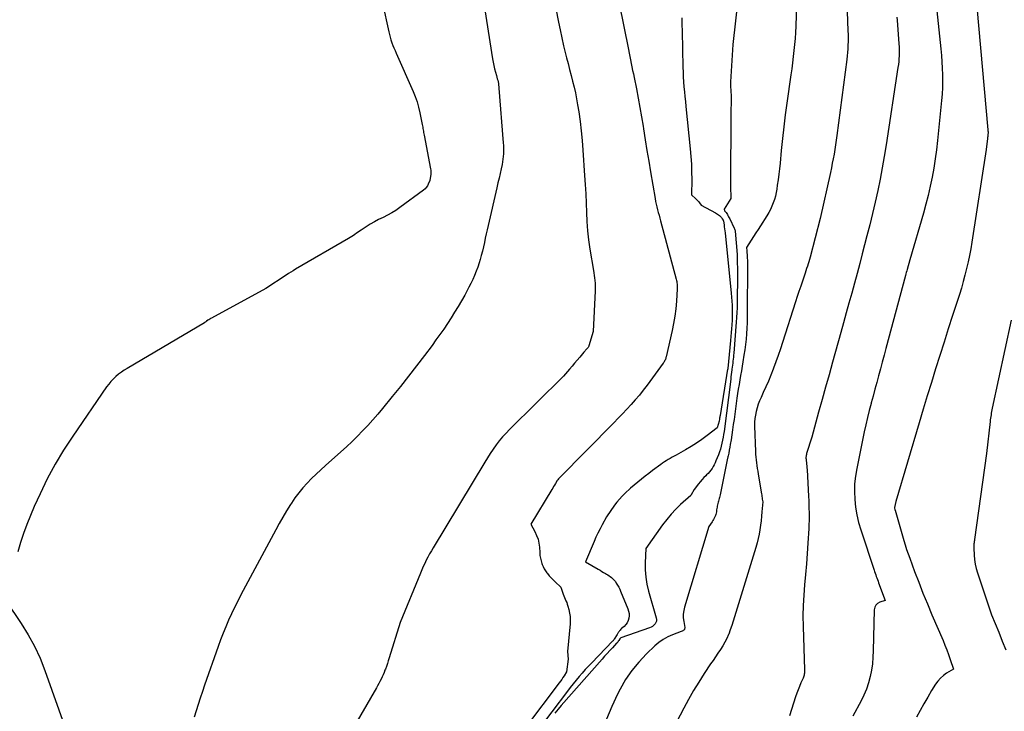
# Model space of a CAD drawing. Units: inches. Extents: x 2617485 to 2620429, y 1501781 to 1504458.
# Drawn here: x 2617640 to 2617724, y 1503915 to 1503975 of the extents above; entities that cross this region are included whole.
import ezdxf

# ---------------------------------------------------------------- set-up
doc = ezdxf.new("R2010")
doc.units = ezdxf.units.IN
doc.header["$MEASUREMENT"] = 0
doc.layers.add('Tile_2735_02_SE_contour_2ft', color=71, linetype='Continuous')

msp = doc.modelspace()

# ---------------------------------------------------------------- linework, layer by layer
at = {"layer": 'Tile_2735_02_SE_contour_2ft'}
for points in [[(2617720.931, 1503982.731, 7812), (2617722.519, 1503965.153, 7812), (2617722.521, 1503965.131, 7812), (2617722.522, 1503965.11, 7812), (2617722.524, 1503965.088, 7812), (2617722.525, 1503965.066, 7812), (2617722.528, 1503964.98, 7812), (2617722.529, 1503964.958, 7812), (2617722.529, 1503964.936, 7812), (2617722.529, 1503964.915, 7812), (2617722.528, 1503964.893, 7812), (2617722.521, 1503964.761, 7812), (2617722.515, 1503964.674, 7812), (2617722.508, 1503964.586, 7812), (2617722.498, 1503964.499, 7812), (2617722.488, 1503964.412, 7812), (2617722.36, 1503963.47, 7812), (2617721.143, 1503955.537, 7812), (2617721.048, 1503954.968, 7812), (2617720.945, 1503954.401, 7812), (2617720.827, 1503953.838, 7812), (2617720.699, 1503953.276, 7812), (2617720.558, 1503952.717, 7812), (2617720.409, 1503952.161, 7812), (2617720.247, 1503951.608, 7812), (2617720.076, 1503951.057, 7812), (2617719.498, 1503949.264, 7812), (2617719.13, 1503948.119, 7812), (2617718.764, 1503946.973, 7812), (2617718.4, 1503945.825, 7812), (2617718.039, 1503944.678, 7812), (2617717.682, 1503943.529, 7812), (2617717.329, 1503942.378, 7812), (2617716.982, 1503941.226, 7812), (2617716.638, 1503940.073, 7812), (2617714.65, 1503933.33, 7812), (2617714.525, 1503932.819, 7812), (2617714.528, 1503932.756, 7812), (2617714.554, 1503932.653, 7812), (2617714.559, 1503932.636, 7812), (2617714.563, 1503932.62, 7812), (2617714.568, 1503932.602, 7812), (2617714.573, 1503932.585, 7812), (2617715.324, 1503930.004, 7812), (2617715.441, 1503929.617, 7812), (2617715.563, 1503929.232, 7812), (2617715.694, 1503928.85, 7812), (2617715.831, 1503928.47, 7812), (2617716.245, 1503927.352, 7812), (2617716.6, 1503926.417, 7812), (2617716.964, 1503925.486, 7812), (2617717.342, 1503924.561, 7812), (2617717.73, 1503923.639, 7812), (2617718.678, 1503921.432, 7812), (2617718.845, 1503921.03, 7812), (2617719.006, 1503920.627, 7812), (2617719.159, 1503920.22, 7812), (2617719.305, 1503919.812, 7812), (2617719.59, 1503918.99, 7812), (2617718.99, 1503918.633, 7812), (2617718.709, 1503918.436, 7812), (2617718.451, 1503918.216, 7812), (2617718.228, 1503917.959, 7812), (2617718.029, 1503917.68, 7812), (2617717.707, 1503917.148, 7812), (2617717.37, 1503916.582, 7812), (2617717.04, 1503916.012, 7812), (2617716.718, 1503915.436, 7812), (2617716.403, 1503914.857, 7812)], [(2617706.237, 1503978.825, 7820), (2617706.074, 1503974.016, 7820), (2617706.05, 1503973.494, 7820), (2617706.019, 1503972.973, 7820), (2617705.976, 1503972.453, 7820), (2617705.925, 1503971.934, 7820), (2617705.867, 1503971.415, 7820), (2617705.804, 1503970.897, 7820), (2617705.737, 1503970.379, 7820), (2617705.666, 1503969.862, 7820), (2617705.32, 1503967.434, 7820), (2617705.183, 1503966.423, 7820), (2617705.055, 1503965.411, 7820), (2617704.942, 1503964.398, 7820), (2617704.838, 1503963.383, 7820), (2617704.734, 1503962.296, 7820), (2617704.685, 1503961.825, 7820), (2617704.631, 1503961.353, 7820), (2617704.569, 1503960.883, 7820), (2617704.503, 1503960.414, 7820), (2617704.454, 1503960.083, 7820), (2617704.4, 1503959.782, 7820), (2617704.334, 1503959.483, 7820), (2617704.251, 1503959.188, 7820), (2617704.156, 1503958.897, 7820), (2617704.044, 1503958.612, 7820), (2617703.919, 1503958.333, 7820), (2617703.775, 1503958.064, 7820), (2617703.619, 1503957.8, 7820), (2617703.072, 1503956.942, 7820), (2617702.872, 1503956.631, 7820), (2617702.672, 1503956.322, 7820), (2617702.47, 1503956.013, 7820), (2617702.267, 1503955.705, 7820), (2617701.86, 1503955.09, 7820), (2617701.891, 1503954.778, 7820), (2617701.905, 1503954.621, 7820), (2617701.918, 1503954.465, 7820), (2617701.927, 1503954.309, 7820), (2617701.935, 1503954.152, 7820), (2617701.941, 1503953.985, 7820), (2617701.945, 1503953.825, 7820), (2617701.947, 1503953.665, 7820), (2617701.948, 1503953.505, 7820), (2617701.935, 1503949.558, 7820), (2617701.929, 1503949.093, 7820), (2617701.916, 1503948.627, 7820), (2617701.894, 1503948.162, 7820), (2617701.866, 1503947.697, 7820), (2617701.826, 1503947.233, 7820), (2617701.779, 1503946.77, 7820), (2617701.718, 1503946.309, 7820), (2617701.649, 1503945.849, 7820), (2617701.56, 1503945.3, 7820), (2617701.495, 1503944.91, 7820), (2617701.429, 1503944.519, 7820), (2617701.361, 1503944.129, 7820), (2617701.292, 1503943.74, 7820), (2617701.224, 1503943.35, 7820), (2617701.16, 1503942.959, 7820), (2617701.101, 1503942.568, 7820), (2617701.046, 1503942.177, 7820), (2617700.799, 1503940.356, 7820), (2617700.737, 1503939.917, 7820), (2617700.674, 1503939.478, 7820), (2617700.609, 1503939.039, 7820), (2617700.541, 1503938.601, 7820), (2617700.48, 1503938.213, 7820), (2617700.439, 1503937.969, 7820), (2617700.396, 1503937.726, 7820), (2617700.349, 1503937.483, 7820), (2617700.299, 1503937.241, 7820), (2617700.282, 1503937.167, 7820), (2617700.223, 1503936.888, 7820), (2617700.164, 1503936.609, 7820), (2617700.106, 1503936.33, 7820), (2617700.049, 1503936.051, 7820), (2617699.612, 1503933.901, 7820), (2617699.588, 1503933.793, 7820), (2617699.563, 1503933.686, 7820), (2617699.534, 1503933.58, 7820), (2617699.504, 1503933.473, 7820), (2617699.472, 1503933.365, 7820), (2617699.443, 1503933.261, 7820), (2617699.415, 1503933.156, 7820), (2617699.388, 1503933.051, 7820), (2617699.363, 1503932.945, 7820), (2617699.342, 1503932.839, 7820), (2617699.324, 1503932.732, 7820), (2617699.309, 1503932.624, 7820), (2617699.288, 1503932.46, 7820), (2617699.269, 1503932.344, 7820), (2617699.242, 1503932.23, 7820), (2617699.204, 1503932.119, 7820), (2617699.16, 1503932.01, 7820), (2617699.108, 1503931.904, 7820), (2617699.051, 1503931.8, 7820), (2617698.989, 1503931.7, 7820), (2617698.924, 1503931.602, 7820), (2617698.63, 1503931.19, 7820), (2617696.566, 1503924.295, 7820), (2617696.497, 1503923.986, 7820), (2617696.457, 1503923.676, 7820), (2617696.461, 1503923.363, 7820), (2617696.494, 1503923.048, 7820), (2617696.583, 1503922.545, 7820), (2617696.584, 1503922.484, 7820), (2617696.574, 1503922.426, 7820), (2617696.547, 1503922.374, 7820), (2617696.509, 1503922.326, 7820), (2617696.459, 1503922.284, 7820), (2617696.406, 1503922.247, 7820), (2617696.35, 1503922.217, 7820), (2617696.29, 1503922.191, 7820), (2617695.547, 1503921.917, 7820), (2617695.129, 1503921.733, 7820), (2617694.73, 1503921.518, 7820), (2617694.361, 1503921.255, 7820), (2617694.011, 1503920.961, 7820), (2617693.296, 1503920.279, 7820), (2617692.644, 1503919.59, 7820), (2617692.043, 1503918.863, 7820), (2617691.52, 1503918.079, 7820), (2617691.048, 1503917.256, 7820), (2617690.841, 1503916.847, 7820), (2617690.34, 1503915.778, 7820), (2617689.883, 1503914.691, 7820)], [(2617717.788, 1503978.885, 7814), (2617718.492, 1503972.079, 7814), (2617718.543, 1503971.528, 7814), (2617718.585, 1503970.976, 7814), (2617718.614, 1503970.424, 7814), (2617718.634, 1503969.87, 7814), (2617718.638, 1503969.317, 7814), (2617718.628, 1503968.764, 7814), (2617718.596, 1503968.212, 7814), (2617718.552, 1503967.66, 7814), (2617718.208, 1503964.233, 7814), (2617718.118, 1503963.444, 7814), (2617718.014, 1503962.657, 7814), (2617717.89, 1503961.874, 7814), (2617717.751, 1503961.092, 7814), (2617717.591, 1503960.315, 7814), (2617717.416, 1503959.541, 7814), (2617717.217, 1503958.773, 7814), (2617717.004, 1503958.009, 7814), (2617715.83, 1503954.03, 7814), (2617715.609, 1503953.206, 7814), (2617715.574, 1503953.075, 7814), (2617715.539, 1503952.944, 7814), (2617715.504, 1503952.813, 7814), (2617715.469, 1503952.682, 7814), (2617713.799, 1503946.435, 7814), (2617713.642, 1503945.851, 7814), (2617713.485, 1503945.268, 7814), (2617713.326, 1503944.685, 7814), (2617713.167, 1503944.102, 7814), (2617713.007, 1503943.519, 7814), (2617712.848, 1503942.936, 7814), (2617712.69, 1503942.352, 7814), (2617712.532, 1503941.769, 7814), (2617712.521, 1503941.728, 7814), (2617712.363, 1503941.122, 7814), (2617712.214, 1503940.516, 7814), (2617712.074, 1503939.906, 7814), (2617711.943, 1503939.294, 7814), (2617711.299, 1503936.164, 7814), (2617711.191, 1503935.505, 7814), (2617711.12, 1503934.844, 7814), (2617711.104, 1503934.18, 7814), (2617711.123, 1503933.513, 7814), (2617711.196, 1503932.849, 7814), (2617711.301, 1503932.191, 7814), (2617711.455, 1503931.543, 7814), (2617711.641, 1503930.902, 7814), (2617712.782, 1503927.462, 7814), (2617712.828, 1503927.327, 7814), (2617712.875, 1503927.191, 7814), (2617712.923, 1503927.056, 7814), (2617712.971, 1503926.92, 7814), (2617713.02, 1503926.786, 7814), (2617713.07, 1503926.651, 7814), (2617713.119, 1503926.516, 7814), (2617713.168, 1503926.381, 7814), (2617713.72, 1503924.87, 7814), (2617713.262, 1503924.708, 7814), (2617713.075, 1503924.597, 7814), (2617712.927, 1503924.457, 7814), (2617712.84, 1503924.273, 7814), (2617712.794, 1503924.061, 7814), (2617712.714, 1503920.555, 7814), (2617712.685, 1503919.996, 7814), (2617712.634, 1503919.44, 7814), (2617712.55, 1503918.888, 7814), (2617712.446, 1503918.338, 7814), (2617712.302, 1503917.798, 7814), (2617712.13, 1503917.27, 7814), (2617711.914, 1503916.757, 7814), (2617711.668, 1503916.256, 7814), (2617710.964, 1503914.959, 7814)], [(2617710.424, 1503976.952, 7818), (2617710.545, 1503973.635, 7818), (2617710.553, 1503973.326, 7818), (2617710.556, 1503973.018, 7818), (2617710.552, 1503972.709, 7818), (2617710.544, 1503972.4, 7818), (2617710.528, 1503972.092, 7818), (2617710.507, 1503971.784, 7818), (2617710.477, 1503971.477, 7818), (2617710.441, 1503971.17, 7818), (2617709.6, 1503964.668, 7818), (2617709.545, 1503964.269, 7818), (2617709.486, 1503963.87, 7818), (2617709.423, 1503963.473, 7818), (2617709.355, 1503963.076, 7818), (2617709.281, 1503962.679, 7818), (2617709.205, 1503962.284, 7818), (2617709.124, 1503961.889, 7818), (2617709.039, 1503961.495, 7818), (2617708.17, 1503957.57, 7818), (2617707.306, 1503954.254, 7818), (2617707.253, 1503954.057, 7818), (2617707.197, 1503953.86, 7818), (2617707.137, 1503953.665, 7818), (2617707.074, 1503953.471, 7818), (2617707.009, 1503953.277, 7818), (2617706.945, 1503953.083, 7818), (2617706.88, 1503952.89, 7818), (2617706.815, 1503952.696, 7818), (2617706.648, 1503952.201, 7818), (2617706.501, 1503951.76, 7818), (2617706.356, 1503951.318, 7818), (2617706.212, 1503950.875, 7818), (2617706.069, 1503950.432, 7818), (2617704.959, 1503946.95, 7818), (2617704.776, 1503946.392, 7818), (2617704.586, 1503945.837, 7818), (2617704.388, 1503945.286, 7818), (2617704.183, 1503944.736, 7818), (2617704.153, 1503944.658, 7818), (2617703.953, 1503944.151, 7818), (2617703.746, 1503943.647, 7818), (2617703.529, 1503943.148, 7818), (2617703.304, 1503942.652, 7818), (2617703.112, 1503942.24, 7818), (2617702.987, 1503941.949, 7818), (2617702.873, 1503941.653, 7818), (2617702.776, 1503941.352, 7818), (2617702.69, 1503941.046, 7818), (2617702.626, 1503940.736, 7818), (2617702.58, 1503940.424, 7818), (2617702.559, 1503940.11, 7818), (2617702.557, 1503939.793, 7818), (2617702.628, 1503937.618, 7818), (2617702.64, 1503937.374, 7818), (2617702.658, 1503937.131, 7818), (2617702.683, 1503936.889, 7818), (2617702.714, 1503936.647, 7818), (2617702.75, 1503936.405, 7818), (2617702.787, 1503936.164, 7818), (2617702.825, 1503935.923, 7818), (2617702.864, 1503935.682, 7818), (2617703.148, 1503933.981, 7818), (2617703.166, 1503933.868, 7818), (2617703.184, 1503933.754, 7818), (2617703.201, 1503933.641, 7818), (2617703.218, 1503933.527, 7818), (2617703.25, 1503933.3, 7818), (2617703.186, 1503932.459, 7818), (2617703.152, 1503932.073, 7818), (2617703.112, 1503931.686, 7818), (2617703.063, 1503931.301, 7818), (2617703.008, 1503930.917, 7818), (2617702.94, 1503930.535, 7818), (2617702.862, 1503930.155, 7818), (2617702.768, 1503929.779, 7818), (2617702.663, 1503929.405, 7818), (2617700.852, 1503923.451, 7818), (2617700.735, 1503923.081, 7818), (2617700.612, 1503922.712, 7818), (2617700.481, 1503922.348, 7818), (2617700.343, 1503921.984, 7818), (2617700.332, 1503921.956, 7818), (2617700.185, 1503921.615, 7818), (2617700.022, 1503921.283, 7818), (2617699.835, 1503920.963, 7818), (2617699.633, 1503920.651, 7818), (2617699.421, 1503920.345, 7818), (2617699.209, 1503920.038, 7818), (2617699, 1503919.73, 7818), (2617698.793, 1503919.42, 7818), (2617698.248, 1503918.602, 7818), (2617697.781, 1503917.875, 7818), (2617697.33, 1503917.14, 7818), (2617696.903, 1503916.39, 7818), (2617696.491, 1503915.631, 7818), (2617692.89, 1503908.73, 7818)], [(2617679.332, 1503976.354, 7830), (2617680.126, 1503971.229, 7830), (2617680.177, 1503970.941, 7830), (2617680.235, 1503970.655, 7830), (2617680.305, 1503970.372, 7830), (2617680.382, 1503970.09, 7830), (2617680.47, 1503969.797, 7830), (2617680.508, 1503969.663, 7830), (2617680.544, 1503969.529, 7830), (2617680.577, 1503969.393, 7830), (2617680.607, 1503969.257, 7830), (2617680.634, 1503969.121, 7830), (2617680.656, 1503968.984, 7830), (2617680.674, 1503968.846, 7830), (2617680.687, 1503968.707, 7830), (2617681.052, 1503964.028, 7830), (2617681.067, 1503963.796, 7830), (2617681.075, 1503963.563, 7830), (2617681.075, 1503963.331, 7830), (2617681.069, 1503963.099, 7830), (2617681.053, 1503962.867, 7830), (2617681.03, 1503962.637, 7830), (2617680.995, 1503962.407, 7830), (2617680.952, 1503962.179, 7830), (2617680.875, 1503961.821, 7830), (2617680.786, 1503961.415, 7830), (2617680.696, 1503961.009, 7830), (2617680.604, 1503960.604, 7830), (2617680.511, 1503960.199, 7830), (2617679.759, 1503956.969, 7830), (2617679.675, 1503956.602, 7830), (2617679.594, 1503956.234, 7830), (2617679.515, 1503955.866, 7830), (2617679.439, 1503955.497, 7830), (2617679.359, 1503955.129, 7830), (2617679.272, 1503954.763, 7830), (2617679.175, 1503954.399, 7830), (2617679.071, 1503954.037, 7830), (2617678.986, 1503953.759, 7830), (2617678.869, 1503953.4, 7830), (2617678.742, 1503953.044, 7830), (2617678.6, 1503952.694, 7830), (2617678.449, 1503952.348, 7830), (2617678.286, 1503952.007, 7830), (2617678.117, 1503951.668, 7830), (2617677.94, 1503951.334, 7830), (2617677.757, 1503951.003, 7830), (2617677.477, 1503950.511, 7830), (2617677.189, 1503950.018, 7830), (2617676.894, 1503949.529, 7830), (2617676.589, 1503949.046, 7830), (2617676.278, 1503948.568, 7830), (2617675.957, 1503948.095, 7830), (2617675.632, 1503947.626, 7830), (2617675.299, 1503947.162, 7830), (2617674.961, 1503946.701, 7830), (2617674.311, 1503945.829, 7830), (2617673.638, 1503944.939, 7830), (2617672.957, 1503944.057, 7830), (2617672.262, 1503943.184, 7830), (2617671.56, 1503942.318, 7830), (2617670.723, 1503941.301, 7830), (2617670.309, 1503940.809, 7830), (2617669.888, 1503940.322, 7830), (2617669.457, 1503939.845, 7830), (2617669.02, 1503939.374, 7830), (2617668.571, 1503938.914, 7830), (2617668.115, 1503938.461, 7830), (2617667.646, 1503938.02, 7830), (2617667.171, 1503937.588, 7830), (2617665.854, 1503936.42, 7830), (2617665.449, 1503936.052, 7830), (2617665.05, 1503935.678, 7830), (2617664.659, 1503935.295, 7830), (2617664.274, 1503934.905, 7830), (2617663.907, 1503934.501, 7830), (2617663.557, 1503934.082, 7830), (2617663.234, 1503933.644, 7830), (2617662.929, 1503933.191, 7830), (2617662.848, 1503933.063, 7830), (2617662.521, 1503932.533, 7830), (2617662.202, 1503931.998, 7830), (2617661.895, 1503931.457, 7830), (2617661.595, 1503930.911, 7830), (2617658.612, 1503925.334, 7830), (2617658.333, 1503924.799, 7830), (2617658.061, 1503924.26, 7830), (2617657.801, 1503923.716, 7830), (2617657.549, 1503923.168, 7830), (2617657.309, 1503922.614, 7830), (2617657.079, 1503922.056, 7830), (2617656.864, 1503921.493, 7830), (2617656.659, 1503920.925, 7830), (2617655.501, 1503917.596, 7830), (2617655.315, 1503917.052, 7830), (2617655.132, 1503916.508, 7830), (2617654.953, 1503915.962, 7830), (2617654.778, 1503915.415, 7830), (2617654.617, 1503914.864, 7830)], [(2617701.111, 1503976.244, 7822), (2617700.69, 1503972.45, 7822), (2617700.488, 1503969.252, 7822), (2617700.486, 1503969.199, 7822), (2617700.485, 1503969.145, 7822), (2617700.486, 1503969.092, 7822), (2617700.488, 1503969.039, 7822), (2617700.491, 1503968.986, 7822), (2617700.494, 1503968.933, 7822), (2617700.497, 1503968.88, 7822), (2617700.501, 1503968.827, 7822), (2617700.521, 1503968.548, 7822), (2617700.532, 1503968.356, 7822), (2617700.54, 1503968.163, 7822), (2617700.544, 1503967.97, 7822), (2617700.545, 1503967.777, 7822), (2617700.543, 1503967.579, 7822), (2617700.54, 1503967.287, 7822), (2617700.538, 1503966.996, 7822), (2617700.536, 1503966.704, 7822), (2617700.534, 1503966.412, 7822), (2617700.496, 1503960.557, 7822), (2617700.496, 1503960.345, 7822), (2617700.498, 1503960.132, 7822), (2617700.504, 1503959.919, 7822), (2617700.511, 1503959.706, 7822), (2617700.53, 1503959.28, 7822), (2617699.949, 1503958.361, 7822), (2617699.97, 1503958.23, 7822), (2617700.102, 1503958.1, 7822), (2617700.123, 1503958.075, 7822), (2617700.229, 1503957.896, 7822), (2617700.28, 1503957.806, 7822), (2617700.331, 1503957.716, 7822), (2617700.379, 1503957.624, 7822), (2617700.426, 1503957.532, 7822), (2617700.823, 1503956.735, 7822), (2617700.851, 1503956.669, 7822), (2617700.874, 1503956.602, 7822), (2617700.889, 1503956.533, 7822), (2617700.899, 1503956.462, 7822), (2617701.063, 1503954.481, 7822), (2617701.064, 1503954.458, 7822), (2617701.066, 1503954.435, 7822), (2617701.067, 1503954.412, 7822), (2617701.068, 1503954.39, 7822), (2617701.071, 1503954.28, 7822), (2617701.1, 1503952.8, 7822), (2617701.071, 1503950.316, 7822), (2617701.061, 1503949.909, 7822), (2617701.047, 1503949.502, 7822), (2617701.023, 1503949.095, 7822), (2617700.994, 1503948.689, 7822), (2617700.778, 1503946.034, 7822), (2617700.763, 1503945.86, 7822), (2617700.746, 1503945.687, 7822), (2617700.727, 1503945.514, 7822), (2617700.706, 1503945.34, 7822), (2617700.684, 1503945.167, 7822), (2617700.662, 1503944.994, 7822), (2617700.64, 1503944.821, 7822), (2617700.618, 1503944.648, 7822), (2617700.612, 1503944.602, 7822), (2617700.588, 1503944.406, 7822), (2617700.563, 1503944.21, 7822), (2617700.538, 1503944.014, 7822), (2617700.513, 1503943.817, 7822), (2617699.946, 1503939.336, 7822), (2617699.909, 1503939.081, 7822), (2617699.868, 1503938.826, 7822), (2617699.82, 1503938.573, 7822), (2617699.767, 1503938.32, 7822), (2617699.704, 1503938.07, 7822), (2617699.633, 1503937.823, 7822), (2617699.55, 1503937.579, 7822), (2617699.46, 1503937.337, 7822), (2617699.25, 1503936.812, 7822), (2617699.177, 1503936.646, 7822), (2617699.098, 1503936.482, 7822), (2617699.01, 1503936.324, 7822), (2617698.916, 1503936.169, 7822), (2617698.812, 1503936.021, 7822), (2617698.702, 1503935.877, 7822), (2617698.583, 1503935.741, 7822), (2617698.457, 1503935.611, 7822), (2617698.384, 1503935.539, 7822), (2617698.22, 1503935.374, 7822), (2617698.062, 1503935.204, 7822), (2617697.911, 1503935.027, 7822), (2617697.764, 1503934.846, 7822), (2617697.38, 1503934.35, 7822), (2617697.129, 1503933.896, 7822), (2617697.092, 1503933.849, 7822), (2617696.231, 1503933.067, 7822), (2617695.815, 1503932.664, 7822), (2617695.416, 1503932.245, 7822), (2617695.045, 1503931.802, 7822), (2617694.692, 1503931.342, 7822), (2617693.24, 1503929.32, 7822), (2617693.191, 1503928.084, 7822), (2617693.197, 1503927.47, 7822), (2617693.242, 1503926.86, 7822), (2617693.345, 1503926.258, 7822), (2617693.488, 1503925.66, 7822), (2617694.151, 1503923.379, 7822), (2617694.17, 1503923.237, 7822), (2617694.164, 1503923.1, 7822), (2617694.119, 1503922.971, 7822), (2617694.049, 1503922.846, 7822), (2617693.947, 1503922.737, 7822), (2617693.836, 1503922.642, 7822), (2617693.71, 1503922.568, 7822), (2617693.574, 1503922.507, 7822), (2617691.115, 1503921.662, 7822), (2617691.029, 1503921.572, 7822), (2617690.931, 1503921.422, 7822), (2617690.89, 1503921.361, 7822), (2617690.846, 1503921.302, 7822), (2617690.8, 1503921.245, 7822), (2617690.751, 1503921.19, 7822), (2617690.399, 1503920.816, 7822), (2617690.175, 1503920.574, 7822), (2617689.951, 1503920.33, 7822), (2617689.73, 1503920.084, 7822), (2617689.511, 1503919.837, 7822), (2617686.023, 1503915.859, 7822), (2617685.747, 1503915.539, 7822), (2617685.475, 1503915.216, 7822)], [(2617670.732, 1503975.998, 7832), (2617671.256, 1503973.547, 7832), (2617671.312, 1503973.31, 7832), (2617671.374, 1503973.075, 7832), (2617671.447, 1503972.843, 7832), (2617671.525, 1503972.612, 7832), (2617671.611, 1503972.384, 7832), (2617671.699, 1503972.157, 7832), (2617671.793, 1503971.931, 7832), (2617671.889, 1503971.708, 7832), (2617673.343, 1503968.435, 7832), (2617673.523, 1503967.991, 7832), (2617673.682, 1503967.541, 7832), (2617673.812, 1503967.081, 7832), (2617673.922, 1503966.615, 7832), (2617674.126, 1503965.596, 7832), (2617674.148, 1503965.482, 7832), (2617674.168, 1503965.369, 7832), (2617674.186, 1503965.255, 7832), (2617674.202, 1503965.14, 7832), (2617674.219, 1503965.026, 7832), (2617674.237, 1503964.912, 7832), (2617674.257, 1503964.798, 7832), (2617674.278, 1503964.684, 7832), (2617674.832, 1503961.803, 7832), (2617674.848, 1503961.69, 7832), (2617674.856, 1503961.578, 7832), (2617674.854, 1503961.465, 7832), (2617674.844, 1503961.352, 7832), (2617674.77, 1503960.82, 7832), (2617674.639, 1503960.505, 7832), (2617674.563, 1503960.356, 7832), (2617674.472, 1503960.219, 7832), (2617674.36, 1503960.098, 7832), (2617674.234, 1503959.988, 7832), (2617672.206, 1503958.495, 7832), (2617671.863, 1503958.258, 7832), (2617671.51, 1503958.037, 7832), (2617671.145, 1503957.839, 7832), (2617670.77, 1503957.656, 7832), (2617670.392, 1503957.473, 7832), (2617670.026, 1503957.281, 7832), (2617669.67, 1503957.07, 7832), (2617669.321, 1503956.847, 7832), (2617668.901, 1503956.561, 7832), (2617668.768, 1503956.471, 7832), (2617668.635, 1503956.381, 7832), (2617668.501, 1503956.29, 7832), (2617668.368, 1503956.2, 7832), (2617668.234, 1503956.112, 7832), (2617668.099, 1503956.025, 7832), (2617667.962, 1503955.941, 7832), (2617667.824, 1503955.858, 7832), (2617663.287, 1503953.215, 7832), (2617663.08, 1503953.092, 7832), (2617662.875, 1503952.967, 7832), (2617662.671, 1503952.838, 7832), (2617662.47, 1503952.707, 7832), (2617660.75, 1503951.57, 7832), (2617656.095, 1503949.04, 7832), (2617656.016, 1503948.995, 7832), (2617655.938, 1503948.948, 7832), (2617655.862, 1503948.898, 7832), (2617655.787, 1503948.847, 7832), (2617655.67, 1503948.763, 7832), (2617655.655, 1503948.752, 7832), (2617655.64, 1503948.741, 7832), (2617655.625, 1503948.73, 7832), (2617655.61, 1503948.719, 7832), (2617655.55, 1503948.675, 7832), (2617655.535, 1503948.664, 7832), (2617655.519, 1503948.654, 7832), (2617655.503, 1503948.644, 7832), (2617655.488, 1503948.634, 7832), (2617648.884, 1503944.729, 7832), (2617648.631, 1503944.57, 7832), (2617648.384, 1503944.402, 7832), (2617648.146, 1503944.222, 7832), (2617647.915, 1503944.032, 7832), (2617647.697, 1503943.829, 7832), (2617647.49, 1503943.615, 7832), (2617647.3, 1503943.386, 7832), (2617647.122, 1503943.147, 7832), (2617644.216, 1503938.93, 7832), (2617643.44, 1503937.738, 7832), (2617642.708, 1503936.521, 7832), (2617642.042, 1503935.267, 7832), (2617641.42, 1503933.988, 7832), (2617640.927, 1503932.902, 7832), (2617640.599, 1503932.142, 7832), (2617640.289, 1503931.374, 7832), (2617640.01, 1503930.595, 7832), (2617639.749, 1503929.809, 7832), (2617639.514, 1503929.014, 7832)], [(2617685.54, 1503975.531, 7828), (2617685.77, 1503974.382, 7828), (2617685.912, 1503973.7, 7828), (2617686.061, 1503973.02, 7828), (2617686.221, 1503972.342, 7828), (2617686.388, 1503971.666, 7828), (2617686.477, 1503971.318, 7828), (2617686.605, 1503970.817, 7828), (2617686.733, 1503970.316, 7828), (2617686.862, 1503969.816, 7828), (2617686.991, 1503969.316, 7828), (2617687.114, 1503968.814, 7828), (2617687.226, 1503968.31, 7828), (2617687.324, 1503967.803, 7828), (2617687.411, 1503967.294, 7828), (2617687.507, 1503966.688, 7828), (2617687.624, 1503965.873, 7828), (2617687.726, 1503965.056, 7828), (2617687.807, 1503964.237, 7828), (2617687.872, 1503963.417, 7828), (2617688.015, 1503961.251, 7828), (2617688.063, 1503960.46, 7828), (2617688.105, 1503959.669, 7828), (2617688.139, 1503958.878, 7828), (2617688.166, 1503958.087, 7828), (2617688.205, 1503957.296, 7828), (2617688.265, 1503956.508, 7828), (2617688.355, 1503955.723, 7828), (2617688.467, 1503954.939, 7828), (2617688.761, 1503953.12, 7828), (2617688.795, 1503952.904, 7828), (2617688.828, 1503952.686, 7828), (2617688.858, 1503952.469, 7828), (2617688.886, 1503952.251, 7828), (2617688.908, 1503952.033, 7828), (2617688.922, 1503951.815, 7828), (2617688.925, 1503951.596, 7828), (2617688.921, 1503951.377, 7828), (2617688.76, 1503947.88, 7828), (2617688.389, 1503946.662, 7828), (2617688.384, 1503946.646, 7828), (2617688.378, 1503946.631, 7828), (2617688.316, 1503946.516, 7828), (2617688.26, 1503946.455, 7828), (2617688.154, 1503946.34, 7828), (2617688.101, 1503946.281, 7828), (2617688.048, 1503946.223, 7828), (2617687.997, 1503946.163, 7828), (2617687.945, 1503946.104, 7828), (2617687.605, 1503945.702, 7828), (2617687.384, 1503945.441, 7828), (2617687.163, 1503945.18, 7828), (2617686.942, 1503944.919, 7828), (2617686.72, 1503944.659, 7828), (2617686.21, 1503944.06, 7828), (2617681.598, 1503939.5, 7828), (2617681.292, 1503939.184, 7828), (2617680.996, 1503938.858, 7828), (2617680.715, 1503938.519, 7828), (2617680.444, 1503938.171, 7828), (2617680.186, 1503937.814, 7828), (2617679.936, 1503937.451, 7828), (2617679.696, 1503937.081, 7828), (2617679.464, 1503936.706, 7828), (2617675.054, 1503929.362, 7828), (2617674.901, 1503929.102, 7828), (2617674.751, 1503928.838, 7828), (2617674.607, 1503928.573, 7828), (2617674.466, 1503928.305, 7828), (2617674.332, 1503928.034, 7828), (2617674.202, 1503927.761, 7828), (2617674.079, 1503927.485, 7828), (2617673.961, 1503927.206, 7828), (2617672.23, 1503922.98, 7828), (2617671.296, 1503919.937, 7828), (2617671.219, 1503919.695, 7828), (2617671.139, 1503919.454, 7828), (2617671.054, 1503919.215, 7828), (2617670.966, 1503918.977, 7828), (2617670.936, 1503918.898, 7828), (2617670.858, 1503918.701, 7828), (2617670.776, 1503918.506, 7828), (2617670.689, 1503918.313, 7828), (2617670.597, 1503918.122, 7828), (2617670.502, 1503917.933, 7828), (2617670.403, 1503917.745, 7828), (2617670.302, 1503917.559, 7828), (2617670.197, 1503917.375, 7828), (2617665.365, 1503909.014, 7828)], [(2617690.965, 1503975.959, 7826), (2617691.767, 1503972.026, 7826), (2617691.827, 1503971.728, 7826), (2617691.887, 1503971.43, 7826), (2617691.947, 1503971.131, 7826), (2617692.006, 1503970.833, 7826), (2617692.065, 1503970.535, 7826), (2617692.125, 1503970.236, 7826), (2617692.185, 1503969.938, 7826), (2617692.245, 1503969.639, 7826), (2617692.445, 1503968.651, 7826), (2617692.6, 1503967.857, 7826), (2617692.748, 1503967.062, 7826), (2617692.884, 1503966.265, 7826), (2617693.014, 1503965.467, 7826), (2617693.052, 1503965.226, 7826), (2617693.197, 1503964.306, 7826), (2617693.345, 1503963.387, 7826), (2617693.497, 1503962.469, 7826), (2617693.652, 1503961.551, 7826), (2617694.042, 1503959.267, 7826), (2617694.087, 1503959.026, 7826), (2617694.137, 1503958.785, 7826), (2617694.194, 1503958.546, 7826), (2617694.257, 1503958.309, 7826), (2617694.322, 1503958.072, 7826), (2617694.387, 1503957.835, 7826), (2617694.451, 1503957.598, 7826), (2617694.515, 1503957.36, 7826), (2617695.845, 1503952.359, 7826), (2617695.869, 1503952.257, 7826), (2617695.891, 1503952.155, 7826), (2617695.909, 1503952.052, 7826), (2617695.924, 1503951.949, 7826), (2617695.934, 1503951.845, 7826), (2617695.94, 1503951.741, 7826), (2617695.94, 1503951.637, 7826), (2617695.936, 1503951.532, 7826), (2617695.865, 1503950.472, 7826), (2617695.808, 1503949.839, 7826), (2617695.732, 1503949.21, 7826), (2617695.626, 1503948.584, 7826), (2617695.5, 1503947.962, 7826), (2617694.994, 1503945.722, 7826), (2617694.975, 1503945.648, 7826), (2617694.952, 1503945.576, 7826), (2617694.926, 1503945.505, 7826), (2617694.896, 1503945.435, 7826), (2617694.862, 1503945.367, 7826), (2617694.825, 1503945.3, 7826), (2617694.784, 1503945.236, 7826), (2617694.741, 1503945.173, 7826), (2617693.355, 1503943.285, 7826), (2617693.03, 1503942.858, 7826), (2617692.697, 1503942.439, 7826), (2617692.349, 1503942.031, 7826), (2617691.992, 1503941.63, 7826), (2617691.627, 1503941.237, 7826), (2617691.259, 1503940.847, 7826), (2617690.887, 1503940.459, 7826), (2617690.512, 1503940.075, 7826), (2617685.851, 1503935.334, 7826), (2617685.822, 1503935.304, 7826), (2617685.808, 1503935.289, 7826), (2617685.794, 1503935.273, 7826), (2617685.71, 1503935.18, 7826), (2617685.68, 1503935.136, 7826), (2617685.522, 1503934.873, 7826), (2617685.443, 1503934.742, 7826), (2617685.363, 1503934.611, 7826), (2617685.283, 1503934.48, 7826), (2617685.204, 1503934.349, 7826), (2617683.4, 1503931.38, 7826), (2617683.757, 1503930.755, 7826), (2617683.911, 1503930.435, 7826), (2617684.033, 1503930.106, 7826), (2617684.107, 1503929.763, 7826), (2617684.149, 1503929.411, 7826), (2617684.171, 1503928.957, 7826), (2617684.194, 1503928.717, 7826), (2617684.231, 1503928.48, 7826), (2617684.291, 1503928.248, 7826), (2617684.365, 1503928.018, 7826), (2617684.39, 1503927.951, 7826), (2617684.471, 1503927.762, 7826), (2617684.563, 1503927.579, 7826), (2617684.67, 1503927.405, 7826), (2617684.788, 1503927.236, 7826), (2617684.838, 1503927.172, 7826), (2617684.993, 1503926.98, 7826), (2617685.156, 1503926.794, 7826), (2617685.327, 1503926.616, 7826), (2617685.505, 1503926.445, 7826), (2617685.98, 1503926.01, 7826), (2617686.125, 1503925.556, 7826), (2617686.176, 1503925.406, 7826), (2617686.231, 1503925.258, 7826), (2617686.292, 1503925.112, 7826), (2617686.357, 1503924.967, 7826), (2617686.422, 1503924.823, 7826), (2617686.481, 1503924.677, 7826), (2617686.533, 1503924.528, 7826), (2617686.58, 1503924.377, 7826), (2617686.664, 1503924.084, 7826), (2617686.732, 1503923.785, 7826), (2617686.777, 1503923.482, 7826), (2617686.788, 1503923.177, 7826), (2617686.776, 1503922.87, 7826), (2617686.55, 1503920.5, 7826), (2617686.61, 1503919.83, 7826), (2617686.466, 1503918.758, 7826), (2617686.261, 1503918.414, 7826), (2617686.159, 1503918.256, 7826), (2617686.054, 1503918.101, 7826), (2617685.946, 1503917.947, 7826), (2617685.835, 1503917.796, 7826), (2617682.96, 1503913.986, 7826)], [(2617696.332, 1503974.744, 7824), (2617696.347, 1503974.167, 7824), (2617696.361, 1503973.59, 7824), (2617696.423, 1503970.517, 7824), (2617696.436, 1503970.095, 7824), (2617696.455, 1503969.674, 7824), (2617696.484, 1503969.253, 7824), (2617696.518, 1503968.832, 7824), (2617696.557, 1503968.411, 7824), (2617696.598, 1503967.991, 7824), (2617696.64, 1503967.571, 7824), (2617696.683, 1503967.151, 7824), (2617697.057, 1503963.526, 7824), (2617697.113, 1503962.874, 7824), (2617697.154, 1503962.22, 7824), (2617697.173, 1503961.566, 7824), (2617697.176, 1503960.911, 7824), (2617697.16, 1503959.6, 7824), (2617697.534, 1503959.232, 7824), (2617697.616, 1503959.149, 7824), (2617697.696, 1503959.064, 7824), (2617697.774, 1503958.977, 7824), (2617697.85, 1503958.889, 7824), (2617698, 1503958.71, 7824), (2617699.224, 1503958.04, 7824), (2617699.31, 1503957.99, 7824), (2617699.393, 1503957.935, 7824), (2617699.472, 1503957.876, 7824), (2617699.549, 1503957.813, 7824), (2617699.668, 1503957.708, 7824), (2617699.708, 1503957.663, 7824), (2617699.718, 1503957.646, 7824), (2617699.78, 1503957.54, 7824), (2617699.859, 1503957.417, 7824), (2617699.871, 1503957.396, 7824), (2617699.881, 1503957.374, 7824), (2617699.888, 1503957.352, 7824), (2617699.893, 1503957.328, 7824), (2617699.941, 1503957.025, 7824), (2617699.967, 1503956.849, 7824), (2617699.991, 1503956.673, 7824), (2617700.012, 1503956.496, 7824), (2617700.032, 1503956.319, 7824), (2617700.561, 1503951.176, 7824), (2617700.592, 1503950.833, 7824), (2617700.616, 1503950.49, 7824), (2617700.632, 1503950.147, 7824), (2617700.642, 1503949.803, 7824), (2617700.65, 1503949.369, 7824), (2617700.65, 1503949.242, 7824), (2617700.649, 1503949.115, 7824), (2617700.644, 1503948.988, 7824), (2617700.638, 1503948.862, 7824), (2617700.612, 1503948.452, 7824), (2617700.589, 1503948.121, 7824), (2617700.563, 1503947.789, 7824), (2617700.534, 1503947.458, 7824), (2617700.503, 1503947.128, 7824), (2617700.264, 1503944.724, 7824), (2617700.262, 1503944.705, 7824), (2617700.26, 1503944.686, 7824), (2617700.257, 1503944.667, 7824), (2617700.254, 1503944.649, 7824), (2617699.611, 1503940.704, 7824), (2617699.598, 1503940.622, 7824), (2617699.583, 1503940.54, 7824), (2617699.569, 1503940.458, 7824), (2617699.553, 1503940.377, 7824), (2617699.522, 1503940.214, 7824), (2617699.37, 1503939.64, 7824), (2617698.494, 1503938.969, 7824), (2617698.049, 1503938.644, 7824), (2617697.595, 1503938.332, 7824), (2617697.128, 1503938.041, 7824), (2617696.653, 1503937.763, 7824), (2617695.841, 1503937.312, 7824), (2617695.672, 1503937.217, 7824), (2617695.503, 1503937.121, 7824), (2617695.336, 1503937.023, 7824), (2617695.169, 1503936.925, 7824), (2617695.004, 1503936.823, 7824), (2617694.841, 1503936.718, 7824), (2617694.681, 1503936.608, 7824), (2617694.524, 1503936.496, 7824), (2617693.832, 1503935.986, 7824), (2617693.507, 1503935.743, 7824), (2617693.186, 1503935.496, 7824), (2617692.868, 1503935.244, 7824), (2617692.554, 1503934.988, 7824), (2617691.93, 1503934.47, 7824), (2617691.448, 1503934.01, 7824), (2617691.216, 1503933.774, 7824), (2617690.992, 1503933.529, 7824), (2617690.784, 1503933.271, 7824), (2617690.586, 1503933.004, 7824), (2617689.9, 1503932.02, 7824), (2617689.517, 1503931.327, 7824), (2617689.332, 1503930.978, 7824), (2617689.154, 1503930.625, 7824), (2617688.988, 1503930.267, 7824), (2617688.828, 1503929.904, 7824), (2617688.1, 1503928.17, 7824), (2617689.178, 1503927.531, 7824), (2617689.333, 1503927.44, 7824), (2617689.488, 1503927.349, 7824), (2617689.643, 1503927.258, 7824), (2617689.798, 1503927.168, 7824), (2617689.89, 1503927.115, 7824), (2617689.997, 1503927.049, 7824), (2617690.103, 1503926.981, 7824), (2617690.206, 1503926.909, 7824), (2617690.308, 1503926.833, 7824), (2617690.403, 1503926.752, 7824), (2617690.492, 1503926.665, 7824), (2617690.573, 1503926.569, 7824), (2617690.647, 1503926.469, 7824), (2617690.728, 1503926.348, 7824), (2617690.832, 1503926.179, 7824), (2617690.93, 1503926.007, 7824), (2617691.018, 1503925.83, 7824), (2617691.099, 1503925.649, 7824), (2617691.716, 1503924.148, 7824), (2617691.778, 1503923.949, 7824), (2617691.817, 1503923.748, 7824), (2617691.821, 1503923.542, 7824), (2617691.802, 1503923.335, 7824), (2617691.744, 1503923.137, 7824), (2617691.662, 1503922.953, 7824), (2617691.544, 1503922.79, 7824), (2617691.402, 1503922.64, 7824), (2617691.177, 1503922.448, 7824), (2617691.115, 1503922.39, 7824), (2617691.057, 1503922.329, 7824), (2617691.006, 1503922.262, 7824), (2617690.958, 1503922.192, 7824), (2617690.925, 1503922.138, 7824), (2617690.897, 1503922.093, 7824), (2617690.868, 1503922.048, 7824), (2617690.84, 1503922.002, 7824), (2617690.812, 1503921.958, 7824), (2617690.547, 1503921.54, 7824), (2617690.517, 1503921.495, 7824), (2617690.485, 1503921.452, 7824), (2617690.45, 1503921.411, 7824), (2617690.414, 1503921.372, 7824), (2617688.62, 1503919.522, 7824), (2617688.344, 1503919.232, 7824), (2617688.072, 1503918.938, 7824), (2617687.805, 1503918.639, 7824), (2617687.543, 1503918.336, 7824), (2617687.286, 1503918.028, 7824), (2617687.033, 1503917.717, 7824), (2617686.785, 1503917.402, 7824), (2617686.541, 1503917.084, 7824), (2617683.875, 1503913.541, 7824)], [(2617714.726, 1503974.789, 7816), (2617714.746, 1503974.538, 7816), (2617714.906, 1503972.522, 7816), (2617714.922, 1503972.266, 7816), (2617714.931, 1503972.011, 7816), (2617714.931, 1503971.755, 7816), (2617714.924, 1503971.498, 7816), (2617714.909, 1503971.243, 7816), (2617714.888, 1503970.988, 7816), (2617714.859, 1503970.733, 7816), (2617714.824, 1503970.48, 7816), (2617713.81, 1503963.866, 7816), (2617713.651, 1503962.882, 7816), (2617713.48, 1503961.899, 7816), (2617713.292, 1503960.92, 7816), (2617713.094, 1503959.943, 7816), (2617712.88, 1503958.969, 7816), (2617712.656, 1503957.997, 7816), (2617712.419, 1503957.029, 7816), (2617712.172, 1503956.062, 7816), (2617711.773, 1503954.543, 7816), (2617711.549, 1503953.698, 7816), (2617711.324, 1503952.854, 7816), (2617711.096, 1503952.01, 7816), (2617710.866, 1503951.166, 7816), (2617710.635, 1503950.323, 7816), (2617710.403, 1503949.48, 7816), (2617710.169, 1503948.638, 7816), (2617709.934, 1503947.796, 7816), (2617709.224, 1503945.254, 7816), (2617708.926, 1503944.187, 7816), (2617708.629, 1503943.121, 7816), (2617708.334, 1503942.053, 7816), (2617708.039, 1503940.986, 7816), (2617707.45, 1503938.85, 7816), (2617707.005, 1503937.428, 7816), (2617706.985, 1503937.352, 7816), (2617706.969, 1503937.275, 7816), (2617706.959, 1503937.197, 7816), (2617706.954, 1503937.118, 7816), (2617706.954, 1503937.039, 7816), (2617706.957, 1503936.959, 7816), (2617706.964, 1503936.88, 7816), (2617706.972, 1503936.802, 7816), (2617706.991, 1503936.666, 7816), (2617707.009, 1503936.519, 7816), (2617707.025, 1503936.372, 7816), (2617707.037, 1503936.225, 7816), (2617707.047, 1503936.077, 7816), (2617707.171, 1503933.771, 7816), (2617707.187, 1503933.426, 7816), (2617707.201, 1503933.082, 7816), (2617707.212, 1503932.738, 7816), (2617707.219, 1503932.393, 7816), (2617707.221, 1503932.048, 7816), (2617707.218, 1503931.704, 7816), (2617707.206, 1503931.36, 7816), (2617707.189, 1503931.016, 7816), (2617707.112, 1503929.766, 7816), (2617707.052, 1503928.874, 7816), (2617706.986, 1503927.984, 7816), (2617706.91, 1503927.094, 7816), (2617706.827, 1503926.204, 7816), (2617706.757, 1503925.314, 7816), (2617706.71, 1503924.424, 7816), (2617706.699, 1503923.532, 7816), (2617706.711, 1503922.64, 7816), (2617706.834, 1503918.911, 7816), (2617706.835, 1503918.82, 7816), (2617706.832, 1503918.73, 7816), (2617706.824, 1503918.64, 7816), (2617706.813, 1503918.55, 7816), (2617706.796, 1503918.461, 7816), (2617706.774, 1503918.374, 7816), (2617706.744, 1503918.288, 7816), (2617706.71, 1503918.205, 7816), (2617706.523, 1503917.794, 7816), (2617706.397, 1503917.504, 7816), (2617706.278, 1503917.212, 7816), (2617706.169, 1503916.916, 7816), (2617706.067, 1503916.617, 7816), (2617705.54, 1503914.98, 7816)], [(2617724.514, 1503948.857, 7810), (2617722.897, 1503941.326, 7810), (2617722.867, 1503941.183, 7810), (2617722.839, 1503941.039, 7810), (2617722.812, 1503940.896, 7810), (2617722.786, 1503940.752, 7810), (2617722.762, 1503940.608, 7810), (2617722.74, 1503940.463, 7810), (2617722.72, 1503940.318, 7810), (2617722.703, 1503940.173, 7810), (2617722.4, 1503937.45, 7810), (2617721.384, 1503930.076, 7810), (2617721.371, 1503929.984, 7810), (2617721.357, 1503929.893, 7810), (2617721.343, 1503929.801, 7810), (2617721.329, 1503929.71, 7810), (2617721.317, 1503929.619, 7810), (2617721.309, 1503929.527, 7810), (2617721.307, 1503929.435, 7810), (2617721.309, 1503929.342, 7810), (2617721.343, 1503928.747, 7810), (2617721.381, 1503928.36, 7810), (2617721.439, 1503927.977, 7810), (2617721.527, 1503927.599, 7810), (2617721.635, 1503927.226, 7810), (2617722.84, 1503923.62, 7810), (2617723.455, 1503922.133, 7810), (2617723.754, 1503921.386, 7810), (2617724.042, 1503920.635, 7810)], [(2617638.52, 1503924.79, 7832), (2617639.799, 1503922.896, 7832), (2617640.4, 1503921.93, 7832), (2617640.95, 1503920.938, 7832), (2617641.422, 1503919.907, 7832), (2617641.844, 1503918.85, 7832), (2617643.631, 1503913.817, 7832)]]:
    msp.add_polyline3d(points, dxfattribs=at)

doc.saveas('drawing.dxf')
